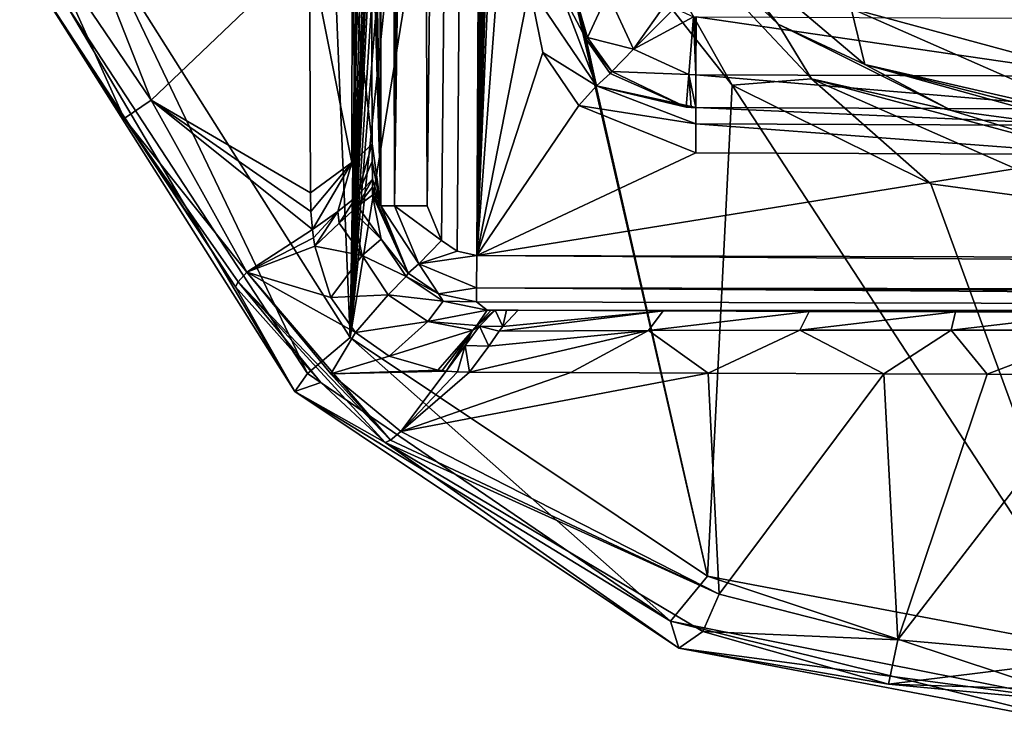
# Model space of a CAD drawing. Units: millimetres. Extents: x -432 to 432, y -538 to 10.
# Drawn here: x -427 to -364, y -537 to -492 of the extents above; entities that cross this region are included whole.
import ezdxf

# ---------------------------------------------------------------- set-up
doc = ezdxf.new("R2010")
doc.units = ezdxf.units.MM
doc.header["$LTSCALE"] = 198.929398
for name, color, linetype in [('236', 7, 'CONTINUOUS'), ('242', 7, 'CONTINUOUS'), ('265', 7, 'CONTINUOUS'), ('269', 7, 'CONTINUOUS'), ('278', 7, 'CONTINUOUS'), ('306', 7, 'CONTINUOUS'), ('308', 7, 'CONTINUOUS'), ('309', 7, 'CONTINUOUS'), ('310', 7, 'CONTINUOUS'), ('380', 7, 'CONTINUOUS'), ('381', 7, 'CONTINUOUS'), ('400', 7, 'CONTINUOUS'), ('401', 7, 'CONTINUOUS'), ('402', 7, 'CONTINUOUS'), ('405', 7, 'CONTINUOUS'), ('406', 7, 'CONTINUOUS'), ('407', 7, 'CONTINUOUS'), ('408', 7, 'CONTINUOUS'), ('409', 7, 'CONTINUOUS'), ('410', 7, 'CONTINUOUS'), ('411', 7, 'CONTINUOUS'), ('414', 7, 'CONTINUOUS'), ('415', 7, 'CONTINUOUS'), ('417', 7, 'CONTINUOUS'), ('418', 7, 'CONTINUOUS'), ('419', 7, 'CONTINUOUS'), ('420', 7, 'CONTINUOUS'), ('421', 7, 'CONTINUOUS'), ('427', 7, 'CONTINUOUS'), ('428', 7, 'CONTINUOUS'), ('72', 7, 'CONTINUOUS'), ('77', 7, 'CONTINUOUS')]:
    doc.layers.add(name, color=color, linetype=linetype)

msp = doc.modelspace()

# ---------------------------------------------------------------- linework, layer by layer
at = {"layer": '236', "linetype": 'Continuous'}
for points in [[(-420.577, -497.986, 799.613), (-426.543, -488.744, 844.825), (-425.587, -486.807, 800.029), (-420.577, -497.986, 799.613)], [(-409.568, -515.601, 844.826), (-426.543, -488.744, 844.825), (-413.388, -508.832, 798.829), (-409.568, -515.601, 844.826)], [(-413.388, -508.832, 798.829), (-426.543, -488.744, 844.825), (-420.577, -497.986, 799.613), (-413.388, -508.832, 798.829)], [(-407.876, -515.015, 798.553), (-409.568, -515.601, 844.826), (-413.388, -508.832, 798.829), (-407.876, -515.015, 798.553)], [(-403.72, -518.872, 798.854), (-409.568, -515.601, 844.826), (-407.876, -515.015, 798.553), (-403.72, -518.872, 798.854)], [(-384.764, -532.145, 844.826), (-409.568, -515.601, 844.826), (-403.72, -518.872, 798.854), (-384.764, -532.145, 844.826)], [(-383.217, -531.069, 800.035), (-384.764, -532.145, 844.826), (-403.72, -518.872, 798.854), (-383.217, -531.069, 800.035)], [(-371.236, -534.465, 800.254), (-384.764, -532.145, 844.826), (-383.217, -531.069, 800.035), (-371.236, -534.465, 800.254)], [(-357.494, -535.765, 800.324), (-357.499, -537.319, 844.826), (-384.764, -532.145, 844.826), (-357.494, -535.765, 800.324)], [(-357.494, -535.765, 800.324), (-384.764, -532.145, 844.826), (-371.236, -534.465, 800.254), (-357.494, -535.765, 800.324)]]:
    msp.add_3dface(points, dxfattribs=at)
at = {"layer": '242', "linetype": 'Continuous'}
for points in [[(-389.227, -478.094, 845.868), (-378.344, -491.896, 845.868), (-384.521, -484.543, 841.611), (-389.227, -478.094, 845.868)], [(-384.521, -484.543, 841.611), (-378.344, -491.896, 845.868), (-372.758, -494.5, 841.611), (-384.521, -484.543, 841.611)], [(-378.344, -491.896, 845.868), (-367.162, -497.461, 845.868), (-372.758, -494.5, 841.611), (-378.344, -491.896, 845.868)], [(-357.366, -498.396, 843.74), (-357.365, -498.021, 841.611), (-372.758, -494.5, 841.611), (-357.366, -498.396, 843.74)], [(-357.367, -498.772, 845.868), (-357.366, -498.396, 843.74), (-372.758, -494.5, 841.611), (-357.367, -498.772, 845.868)], [(-367.162, -497.461, 845.868), (-357.367, -498.772, 845.868), (-372.758, -494.5, 841.611), (-367.162, -497.461, 845.868)]]:
    msp.add_3dface(points, dxfattribs=at)
at = {"layer": '265', "linetype": 'Continuous'}
for points in [[(-421.868, -486.979, 850), (-424.252, -490.721, 848.473), (-408.744, -514.44, 848.473), (-421.868, -486.979, 850)], [(-405.994, -512.108, 850), (-421.868, -486.979, 850), (-408.744, -514.44, 848.473), (-405.994, -512.108, 850)], [(-426.543, -488.744, 844.825), (-409.568, -515.601, 844.826), (-424.252, -490.721, 848.473), (-426.543, -488.744, 844.825)], [(-424.252, -490.721, 848.473), (-409.568, -515.601, 844.826), (-408.744, -514.44, 848.473), (-424.252, -490.721, 848.473)], [(-405.994, -512.108, 850), (-408.744, -514.44, 848.473), (-385.305, -530.413, 848.473), (-405.994, -512.108, 850)], [(-382.916, -527.502, 850), (-405.994, -512.108, 850), (-385.305, -530.413, 848.473), (-382.916, -527.502, 850)], [(-408.744, -514.44, 848.473), (-409.568, -515.601, 844.826), (-385.305, -530.413, 848.473), (-408.744, -514.44, 848.473)], [(-409.568, -515.601, 844.826), (-384.764, -532.145, 844.826), (-385.305, -530.413, 848.473), (-409.568, -515.601, 844.826)], [(-382.916, -527.502, 850), (-385.305, -530.413, 848.473), (-357.494, -535.919, 848.473), (-382.916, -527.502, 850)], [(-357.482, -532.322, 850), (-382.916, -527.502, 850), (-357.494, -535.919, 848.473), (-357.482, -532.322, 850)], [(-384.764, -532.145, 844.826), (-357.499, -537.319, 844.826), (-385.305, -530.413, 848.473), (-384.764, -532.145, 844.826)], [(-385.305, -530.413, 848.473), (-357.499, -537.319, 844.826), (-357.494, -535.919, 848.473), (-385.305, -530.413, 848.473)]]:
    msp.add_3dface(points, dxfattribs=at)
at = {"layer": '269', "linetype": 'Continuous'}
for points in [[(-378.344, -491.896, 845.868), (-389.227, -478.094, 845.868), (-389.571, -481.199, 848.83), (-378.344, -491.896, 845.868)], [(-393.682, -480.193, 850), (-381.321, -495.819, 850), (-389.571, -481.199, 848.83), (-393.682, -480.193, 850)], [(-389.571, -481.199, 848.83), (-381.321, -495.819, 850), (-376.199, -495.416, 848.83), (-389.571, -481.199, 848.83)], [(-378.344, -491.896, 845.868), (-389.571, -481.199, 848.83), (-376.199, -495.416, 848.83), (-378.344, -491.896, 845.868)], [(-367.162, -497.461, 845.868), (-378.344, -491.896, 845.868), (-376.199, -495.416, 848.83), (-367.162, -497.461, 845.868)], [(-381.321, -495.819, 850), (-368.486, -502.203, 850), (-376.199, -495.416, 848.83), (-381.321, -495.819, 850)], [(-368.486, -502.203, 850), (-357.385, -503.696, 850), (-376.199, -495.416, 848.83), (-368.486, -502.203, 850)], [(-357.385, -503.696, 850), (-357.373, -500.482, 848.83), (-376.199, -495.416, 848.83), (-357.385, -503.696, 850)], [(-357.373, -500.482, 848.83), (-367.162, -497.461, 845.868), (-376.199, -495.416, 848.83), (-357.373, -500.482, 848.83)], [(-357.367, -498.772, 845.868), (-367.162, -497.461, 845.868), (-357.373, -500.482, 848.83), (-357.367, -498.772, 845.868)]]:
    msp.add_3dface(points, dxfattribs=at)
at = {"layer": '278', "linetype": 'Continuous'}
for points in [[(-384.521, -484.543, 841.611), (-372.758, -494.5, 841.611), (-373.644, -490.887, 836.872), (-384.521, -484.543, 841.611)], [(-357.355, -495.285, 836.872), (-365.702, -488.892, 835), (-373.644, -490.887, 836.872), (-357.355, -495.285, 836.872)], [(-357.337, -490.143, 835), (-365.702, -488.892, 835), (-357.355, -495.285, 836.872), (-357.337, -490.143, 835)], [(-372.758, -494.5, 841.611), (-357.365, -498.021, 841.611), (-373.644, -490.887, 836.872), (-372.758, -494.5, 841.611)], [(-357.365, -498.021, 841.611), (-357.355, -495.285, 836.872), (-373.644, -490.887, 836.872), (-357.365, -498.021, 841.611)]]:
    msp.add_3dface(points, dxfattribs=at)
at = {"layer": '306', "linetype": 'Continuous'}
for points in [[(-397.824, -509.808, 762.895), (-186.079, -510.359, 762.895), (-397.136, -510.343, 778.129), (-397.824, -509.808, 762.895)], [(-397.136, -510.343, 778.129), (-186.079, -510.359, 762.895), (-396.875, -510.344, 778.129), (-397.136, -510.343, 778.129)], [(-396.875, -510.344, 778.129), (-186.079, -510.359, 762.895), (-396.613, -510.345, 778.132), (-396.875, -510.344, 778.129)], [(-396.613, -510.345, 778.132), (-186.079, -510.359, 762.895), (-395.881, -510.349, 778.134), (-396.613, -510.345, 778.132)], [(-395.881, -510.349, 778.134), (-186.079, -510.359, 762.895), (-395.148, -510.351, 778.134), (-395.881, -510.349, 778.134)], [(-395.148, -510.351, 778.134), (-186.079, -510.359, 762.895), (-385.767, -510.389, 778.134), (-395.148, -510.351, 778.134)], [(-385.767, -510.389, 778.134), (-186.079, -510.359, 762.895), (-376.35, -510.426, 778.134), (-385.767, -510.389, 778.134)], [(-376.35, -510.426, 778.134), (-186.079, -510.359, 762.895), (-366.896, -510.461, 778.134), (-376.35, -510.426, 778.134)], [(-366.896, -510.461, 778.134), (-186.079, -510.359, 762.895), (-357.406, -510.495, 778.134), (-366.896, -510.461, 778.134)]]:
    msp.add_3dface(points, dxfattribs=at)
at = {"layer": '308', "linetype": 'Continuous'}
for points in [[(-404.011, -503.62, 762.895), (-404.695, -462.84, 778.134), (-404.41, -382.825, 762.895), (-404.011, -503.62, 762.895)], [(-404.661, -472.415, 778.134), (-404.695, -462.84, 778.134), (-404.011, -503.62, 762.895), (-404.661, -472.415, 778.134)], [(-404.627, -481.738, 778.134), (-404.661, -472.415, 778.134), (-404.011, -503.62, 762.895), (-404.627, -481.738, 778.134)], [(-404.559, -499.622, 778.134), (-404.627, -481.738, 778.134), (-404.011, -503.62, 762.895), (-404.559, -499.622, 778.134)], [(-404.554, -500.762, 778.134), (-404.559, -499.622, 778.134), (-404.011, -503.62, 762.895), (-404.554, -500.762, 778.134)], [(-404.55, -501.898, 778.134), (-404.554, -500.762, 778.134), (-404.011, -503.62, 762.895), (-404.55, -501.898, 778.134)], [(-404.548, -502.416, 778.134), (-404.55, -501.898, 778.134), (-404.011, -503.62, 762.895), (-404.548, -502.416, 778.134)], [(-404.546, -502.932, 778.134), (-404.548, -502.416, 778.134), (-404.278, -503.276, 770.515), (-404.546, -502.932, 778.134)], [(-404.278, -503.276, 770.515), (-404.548, -502.416, 778.134), (-404.011, -503.62, 762.895), (-404.278, -503.276, 770.515)]]:
    msp.add_3dface(points, dxfattribs=at)
at = {"layer": '309', "linetype": 'Continuous'}
for points in [[(-404.011, -503.62, 762.895), (-404.41, -382.825, 762.895), (-404.048, -3, 760.842), (-404.011, -503.62, 762.895)], [(-404.048, -3, 760.842), (-401.964, -3, 760), (-403.117, -503.617, 760.861), (-404.048, -3, 760.842)], [(-404.011, -503.62, 762.895), (-404.048, -3, 760.842), (-403.117, -503.617, 760.861), (-404.011, -503.62, 762.895)], [(-401.964, -3, 760), (-401.962, -15.036, 760), (-403.117, -503.617, 760.861), (-401.964, -3, 760)], [(-401.962, -15.036, 760), (-401.957, -31.139, 760), (-403.117, -503.617, 760.861), (-401.962, -15.036, 760)], [(-401.957, -31.139, 760), (-401.944, -54.633, 760), (-403.117, -503.617, 760.861), (-401.957, -31.139, 760)], [(-401.944, -54.633, 760), (-401.915, -93.873, 760), (-403.117, -503.617, 760.861), (-401.944, -54.633, 760)], [(-401.915, -93.873, 760), (-401.87, -138.07, 760), (-403.117, -503.617, 760.861), (-401.915, -93.873, 760)], [(-401.87, -138.07, 760), (-401.789, -200.103, 760), (-403.117, -503.617, 760.861), (-401.87, -138.07, 760)], [(-401.789, -200.103, 760), (-401.639, -286.412, 760), (-403.117, -503.617, 760.861), (-401.789, -200.103, 760)], [(-401.639, -286.412, 760), (-401.412, -382.817, 760), (-403.117, -503.617, 760.861), (-401.639, -286.412, 760)], [(-401.412, -382.817, 760), (-401.013, -503.608, 760), (-403.117, -503.617, 760.861), (-401.412, -382.817, 760)]]:
    msp.add_3dface(points, dxfattribs=at)
at = {"layer": '310', "linetype": 'Continuous'}
for points in [[(-397.811, -506.81, 760), (0, -509.548, 760.842), (-397.82, -508.894, 760.842), (-397.811, -506.81, 760)], [(-397.811, -506.81, 760), (-205.231, -507.334, 760), (0, -509.548, 760.842), (-397.811, -506.81, 760)], [(-186.079, -510.359, 762.895), (-397.824, -509.808, 762.895), (-397.82, -508.894, 760.842), (-186.079, -510.359, 762.895)], [(0, -509.548, 760.842), (0, -510.462, 762.895), (-397.82, -508.894, 760.842), (0, -509.548, 760.842)], [(0, -510.462, 762.895), (-186.079, -510.359, 762.895), (-397.82, -508.894, 760.842), (0, -510.462, 762.895)]]:
    msp.add_3dface(points, dxfattribs=at)
at = {"layer": '380', "linetype": 'Continuous'}
for points in [[(-404.546, -502.932, 778.134), (-404.278, -503.276, 770.515), (-402.236, -507.946, 762.951), (-404.546, -502.932, 778.134)], [(-403.973, -505.767, 778.134), (-404.546, -502.932, 778.134), (-402.236, -507.946, 762.951), (-403.973, -505.767, 778.134)], [(-404.278, -503.276, 770.515), (-404.011, -503.62, 762.895), (-402.236, -507.946, 762.951), (-404.278, -503.276, 770.515)], [(-402.369, -508.163, 778.134), (-403.973, -505.767, 778.134), (-402.236, -507.946, 762.951), (-402.369, -508.163, 778.134)], [(-400.276, -509.294, 762.938), (-402.369, -508.163, 778.134), (-402.236, -507.946, 762.951), (-400.276, -509.294, 762.938)], [(-399.97, -509.771, 778.134), (-402.369, -508.163, 778.134), (-400.276, -509.294, 762.938), (-399.97, -509.771, 778.134)], [(-397.824, -509.808, 762.895), (-399.97, -509.771, 778.134), (-400.276, -509.294, 762.938), (-397.824, -509.808, 762.895)], [(-397.824, -509.808, 762.895), (-397.136, -510.343, 778.129), (-399.97, -509.771, 778.134), (-397.824, -509.808, 762.895)]]:
    msp.add_3dface(points, dxfattribs=at)
at = {"layer": '381', "linetype": 'Continuous'}
for points in [[(-404.011, -503.62, 762.895), (-403.117, -503.617, 760.861), (-401.56, -507.356, 760.861), (-404.011, -503.62, 762.895)], [(-402.236, -507.946, 762.951), (-404.011, -503.62, 762.895), (-401.56, -507.356, 760.861), (-402.236, -507.946, 762.951)], [(-401.013, -503.608, 760), (-400.094, -505.846, 760), (-403.117, -503.617, 760.861), (-401.013, -503.608, 760)], [(-403.117, -503.617, 760.861), (-400.094, -505.846, 760), (-401.56, -507.356, 760.861), (-403.117, -503.617, 760.861)], [(-400.094, -505.846, 760), (-399.081, -506.543, 760), (-401.56, -507.356, 760.861), (-400.094, -505.846, 760)], [(-399.081, -506.543, 760), (-397.811, -506.81, 760), (-401.56, -507.356, 760.861), (-399.081, -506.543, 760)], [(-397.811, -506.81, 760), (-397.82, -508.894, 760.842), (-401.56, -507.356, 760.861), (-397.811, -506.81, 760)], [(-400.276, -509.294, 762.938), (-402.236, -507.946, 762.951), (-401.56, -507.356, 760.861), (-400.276, -509.294, 762.938)], [(-397.82, -508.894, 760.842), (-400.276, -509.294, 762.938), (-401.56, -507.356, 760.861), (-397.82, -508.894, 760.842)], [(-397.82, -508.894, 760.842), (-397.824, -509.808, 762.895), (-400.276, -509.294, 762.938), (-397.82, -508.894, 760.842)]]:
    msp.add_3dface(points, dxfattribs=at)
at = {"layer": '400', "linetype": 'Continuous'}
for points in [[(-418.837, -496.797, 795.267), (-423.162, -485.804, 795.279), (-408.604, -487.037, 785.466), (-418.837, -496.797, 795.267)], [(-408.551, -502.77, 787.888), (-418.837, -496.797, 795.267), (-408.604, -487.037, 785.466), (-408.551, -502.77, 787.888)], [(-412.655, -507.882, 795.493), (-418.837, -496.797, 795.267), (-408.422, -505.141, 788.613), (-412.655, -507.882, 795.493)], [(-408.422, -505.141, 788.613), (-418.837, -496.797, 795.267), (-408.517, -503.988, 788.271), (-408.422, -505.141, 788.613)], [(-408.517, -503.988, 788.271), (-418.837, -496.797, 795.267), (-408.551, -502.77, 787.888), (-408.517, -503.988, 788.271)]]:
    msp.add_3dface(points, dxfattribs=at)
at = {"layer": '401', "linetype": 'Continuous'}
for points in [[(-412.655, -507.882, 795.493), (-408.422, -505.141, 788.613), (-408.355, -505.67, 788.771), (-412.655, -507.882, 795.493)], [(-408.27, -506.21, 788.945), (-412.655, -507.882, 795.493), (-408.355, -505.67, 788.771), (-408.27, -506.21, 788.945)], [(-407.23, -509.531, 790.138), (-412.655, -507.882, 795.493), (-408.27, -506.21, 788.945), (-407.23, -509.531, 790.138)], [(-407.227, -514.453, 795.668), (-412.655, -507.882, 795.493), (-405.644, -511.775, 790.619), (-407.227, -514.453, 795.668)], [(-405.644, -511.775, 790.619), (-412.655, -507.882, 795.493), (-407.23, -509.531, 790.138), (-405.644, -511.775, 790.619)], [(-403.474, -513.304, 790.251), (-407.227, -514.453, 795.668), (-405.644, -511.775, 790.619), (-403.474, -513.304, 790.251)], [(-400.317, -514.213, 789.119), (-407.227, -514.453, 795.668), (-403.474, -513.304, 790.251), (-400.317, -514.213, 789.119)], [(-400.052, -514.246, 789.024), (-407.227, -514.453, 795.668), (-400.317, -514.213, 789.119), (-400.052, -514.246, 789.024)], [(-399.783, -514.275, 788.929), (-407.227, -514.453, 795.668), (-400.052, -514.246, 789.024), (-399.783, -514.275, 788.929)], [(-402.715, -518.164, 795.484), (-407.227, -514.453, 795.668), (-399.783, -514.275, 788.929), (-402.715, -518.164, 795.484)]]:
    msp.add_3dface(points, dxfattribs=at)
at = {"layer": '402', "linetype": 'Continuous'}
for points in [[(-402.715, -518.164, 795.484), (-399.783, -514.275, 788.929), (-399.049, -514.328, 788.666), (-402.715, -518.164, 795.484)], [(-398.285, -514.347, 788.376), (-402.715, -518.164, 795.484), (-399.049, -514.328, 788.666), (-398.285, -514.347, 788.376)], [(-391.734, -514.371, 786.634), (-402.715, -518.164, 795.484), (-398.285, -514.347, 788.376), (-391.734, -514.371, 786.634)], [(-382.862, -514.4, 785.564), (-402.715, -518.164, 795.484), (-391.734, -514.371, 786.634), (-382.862, -514.4, 785.564)], [(-382.156, -528.663, 795.282), (-402.715, -518.164, 795.484), (-382.862, -514.4, 785.564), (-382.156, -528.663, 795.282)], [(-371.535, -514.441, 784.986), (-382.156, -528.663, 795.282), (-382.862, -514.4, 785.564), (-371.535, -514.441, 784.986)], [(-370.635, -531.621, 795.321), (-382.156, -528.663, 795.282), (-371.535, -514.441, 784.986), (-370.635, -531.621, 795.321)], [(-364.857, -514.463, 784.837), (-370.635, -531.621, 795.321), (-371.535, -514.441, 784.986), (-364.857, -514.463, 784.837)], [(-357.42, -514.49, 784.783), (-370.635, -531.621, 795.321), (-364.857, -514.463, 784.837), (-357.42, -514.49, 784.783)], [(-357.42, -514.49, 784.783), (-357.483, -532.769, 795.337), (-370.635, -531.621, 795.321), (-357.42, -514.49, 784.783)]]:
    msp.add_3dface(points, dxfattribs=at)
at = {"layer": '405', "linetype": 'Continuous'}
for points in [[(-404.627, -481.738, 778.134), (-404.559, -499.622, 778.134), (-405.852, -488.246, 782.45), (-404.627, -481.738, 778.134)], [(-408.551, -502.77, 787.888), (-408.604, -487.037, 785.466), (-405.876, -500.826, 783.42), (-408.551, -502.77, 787.888)], [(-408.604, -487.037, 785.466), (-405.852, -488.246, 782.45), (-405.876, -500.826, 783.42), (-408.604, -487.037, 785.466)], [(-405.876, -500.826, 783.42), (-405.852, -488.246, 782.45), (-405.595, -500.623, 782.766), (-405.876, -500.826, 783.42)], [(-405.852, -488.246, 782.45), (-404.559, -499.622, 778.134), (-405.595, -500.623, 782.766), (-405.852, -488.246, 782.45)]]:
    msp.add_3dface(points, dxfattribs=at)
at = {"layer": '406', "linetype": 'Continuous'}
for points in [[(-405.595, -500.623, 782.766), (-404.559, -499.622, 778.134), (-405.547, -503.011, 783.068), (-405.595, -500.623, 782.766)], [(-404.559, -499.622, 778.134), (-404.554, -500.762, 778.134), (-405.547, -503.011, 783.068), (-404.559, -499.622, 778.134)], [(-408.517, -503.988, 788.271), (-408.551, -502.77, 787.888), (-405.876, -500.826, 783.42), (-408.517, -503.988, 788.271)], [(-408.422, -505.141, 788.613), (-408.517, -503.988, 788.271), (-405.876, -500.826, 783.42), (-408.422, -505.141, 788.613)], [(-408.422, -505.141, 788.613), (-405.876, -500.826, 783.42), (-406.774, -503.978, 785.788), (-408.422, -505.141, 788.613)], [(-406.774, -503.978, 785.788), (-405.876, -500.826, 783.42), (-405.547, -503.011, 783.068), (-406.774, -503.978, 785.788)], [(-405.876, -500.826, 783.42), (-405.595, -500.623, 782.766), (-405.547, -503.011, 783.068), (-405.876, -500.826, 783.42)], [(-404.554, -500.762, 778.134), (-404.55, -501.898, 778.134), (-405.547, -503.011, 783.068), (-404.554, -500.762, 778.134)]]:
    msp.add_3dface(points, dxfattribs=at)
at = {"layer": '407', "linetype": 'Continuous'}
for points in [[(-405.547, -503.011, 783.068), (-404.55, -501.898, 778.134), (-405.507, -503.631, 783.112), (-405.547, -503.011, 783.068)], [(-404.55, -501.898, 778.134), (-404.548, -502.416, 778.134), (-405.507, -503.631, 783.112), (-404.55, -501.898, 778.134)], [(-404.548, -502.416, 778.134), (-404.546, -502.932, 778.134), (-405.507, -503.631, 783.112), (-404.548, -502.416, 778.134)], [(-406.774, -503.978, 785.788), (-405.547, -503.011, 783.068), (-406.696, -504.737, 785.945), (-406.774, -503.978, 785.788)], [(-406.696, -504.737, 785.945), (-405.547, -503.011, 783.068), (-405.832, -503.928, 783.995), (-406.696, -504.737, 785.945)], [(-405.832, -503.928, 783.995), (-405.547, -503.011, 783.068), (-405.507, -503.631, 783.112), (-405.832, -503.928, 783.995)], [(-408.355, -505.67, 788.771), (-408.422, -505.141, 788.613), (-406.774, -503.978, 785.788), (-408.355, -505.67, 788.771)], [(-408.27, -506.21, 788.945), (-408.355, -505.67, 788.771), (-406.774, -503.978, 785.788), (-408.27, -506.21, 788.945)], [(-408.27, -506.21, 788.945), (-406.774, -503.978, 785.788), (-406.696, -504.737, 785.945), (-408.27, -506.21, 788.945)]]:
    msp.add_3dface(points, dxfattribs=at)
at = {"layer": '408', "linetype": 'Continuous'}
for points in [[(-404.546, -502.932, 778.134), (-403.973, -505.767, 778.134), (-405.507, -503.631, 783.112), (-404.546, -502.932, 778.134)], [(-406.696, -504.737, 785.945), (-405.832, -503.928, 783.995), (-405.202, -506.807, 784.575), (-406.696, -504.737, 785.945)], [(-403.973, -505.767, 778.134), (-405.832, -503.928, 783.995), (-405.507, -503.631, 783.112), (-403.973, -505.767, 778.134)], [(-405.832, -503.928, 783.995), (-403.973, -505.767, 778.134), (-405.202, -506.807, 784.575), (-405.832, -503.928, 783.995)], [(-408.27, -506.21, 788.945), (-406.696, -504.737, 785.945), (-405.202, -506.807, 784.575), (-408.27, -506.21, 788.945)], [(-403.973, -505.767, 778.134), (-402.369, -508.163, 778.134), (-405.202, -506.807, 784.575), (-403.973, -505.767, 778.134)], [(-407.23, -509.531, 790.138), (-408.27, -506.21, 788.945), (-405.202, -506.807, 784.575), (-407.23, -509.531, 790.138)], [(-407.23, -509.531, 790.138), (-405.202, -506.807, 784.575), (-403.521, -509.36, 784.897), (-407.23, -509.531, 790.138)], [(-405.202, -506.807, 784.575), (-402.369, -508.163, 778.134), (-403.521, -509.36, 784.897), (-405.202, -506.807, 784.575)], [(-402.369, -508.163, 778.134), (-399.97, -509.771, 778.134), (-403.521, -509.36, 784.897), (-402.369, -508.163, 778.134)], [(-405.644, -511.775, 790.619), (-407.23, -509.531, 790.138), (-403.521, -509.36, 784.897), (-405.644, -511.775, 790.619)], [(-405.644, -511.775, 790.619), (-403.521, -509.36, 784.897), (-400.968, -511.066, 784.673), (-405.644, -511.775, 790.619)], [(-403.521, -509.36, 784.897), (-399.97, -509.771, 778.134), (-400.968, -511.066, 784.673), (-403.521, -509.36, 784.897)], [(-399.97, -509.771, 778.134), (-397.136, -510.343, 778.129), (-400.968, -511.066, 784.673), (-399.97, -509.771, 778.134)], [(-400.968, -511.066, 784.673), (-397.136, -510.343, 778.129), (-397.803, -511.334, 783.196), (-400.968, -511.066, 784.673)], [(-403.474, -513.304, 790.251), (-405.644, -511.775, 790.619), (-400.968, -511.066, 784.673), (-403.474, -513.304, 790.251)], [(-403.474, -513.304, 790.251), (-400.968, -511.066, 784.673), (-398.062, -511.637, 784.012), (-403.474, -513.304, 790.251)], [(-398.062, -511.637, 784.012), (-400.968, -511.066, 784.673), (-397.803, -511.334, 783.196), (-398.062, -511.637, 784.012)], [(-400.317, -514.213, 789.119), (-403.474, -513.304, 790.251), (-398.062, -511.637, 784.012), (-400.317, -514.213, 789.119)]]:
    msp.add_3dface(points, dxfattribs=at)
at = {"layer": '409', "linetype": 'Continuous'}
for points in [[(-397.136, -510.343, 778.129), (-396.875, -510.344, 778.129), (-397.803, -511.334, 783.196), (-397.136, -510.343, 778.129)], [(-396.875, -510.344, 778.129), (-396.613, -510.345, 778.132), (-397.803, -511.334, 783.196), (-396.875, -510.344, 778.129)], [(-397.803, -511.334, 783.196), (-396.613, -510.345, 778.132), (-397.634, -511.376, 783.214), (-397.803, -511.334, 783.196)], [(-400.052, -514.246, 789.024), (-400.317, -514.213, 789.119), (-398.062, -511.637, 784.012), (-400.052, -514.246, 789.024)], [(-399.783, -514.275, 788.929), (-400.052, -514.246, 789.024), (-398.062, -511.637, 784.012), (-399.783, -514.275, 788.929)], [(-399.783, -514.275, 788.929), (-398.062, -511.637, 784.012), (-398.558, -512.623, 786.021), (-399.783, -514.275, 788.929)], [(-398.558, -512.623, 786.021), (-398.062, -511.637, 784.012), (-397.634, -511.376, 783.214), (-398.558, -512.623, 786.021)], [(-398.062, -511.637, 784.012), (-397.803, -511.334, 783.196), (-397.634, -511.376, 783.214), (-398.062, -511.637, 784.012)]]:
    msp.add_3dface(points, dxfattribs=at)
at = {"layer": '410', "linetype": 'Continuous'}
for points in [[(-397.634, -511.376, 783.214), (-396.613, -510.345, 778.132), (-396.136, -511.393, 782.972), (-397.634, -511.376, 783.214)], [(-396.613, -510.345, 778.132), (-395.881, -510.349, 778.134), (-396.136, -511.393, 782.972), (-396.613, -510.345, 778.132)], [(-395.881, -510.349, 778.134), (-395.148, -510.351, 778.134), (-396.136, -511.393, 782.972), (-395.881, -510.349, 778.134)], [(-398.558, -512.623, 786.021), (-397.634, -511.376, 783.214), (-397.031, -512.659, 785.628), (-398.558, -512.623, 786.021)], [(-397.031, -512.659, 785.628), (-397.634, -511.376, 783.214), (-396.362, -511.707, 783.731), (-397.031, -512.659, 785.628)], [(-396.362, -511.707, 783.731), (-397.634, -511.376, 783.214), (-396.136, -511.393, 782.972), (-396.362, -511.707, 783.731)], [(-399.049, -514.328, 788.666), (-399.783, -514.275, 788.929), (-398.558, -512.623, 786.021), (-399.049, -514.328, 788.666)], [(-398.285, -514.347, 788.376), (-399.049, -514.328, 788.666), (-398.558, -512.623, 786.021), (-398.285, -514.347, 788.376)], [(-398.285, -514.347, 788.376), (-398.558, -512.623, 786.021), (-397.031, -512.659, 785.628), (-398.285, -514.347, 788.376)]]:
    msp.add_3dface(points, dxfattribs=at)
at = {"layer": '411', "linetype": 'Continuous'}
for points in [[(-391.447, -490.09, 762.333), (-390.666, -492.76, 762.627), (-390.758, -492.856, 762.187), (-391.447, -490.09, 762.333)], [(-390.666, -492.76, 762.627), (-389.084, -494.953, 762.722), (-390.758, -492.856, 762.187), (-390.666, -492.76, 762.627)], [(-390.758, -492.856, 762.187), (-389.084, -494.953, 762.722), (-389.201, -495.083, 762.139), (-390.758, -492.856, 762.187)], [(-389.084, -494.953, 762.722), (-384.289, -497.248, 762.333), (-389.201, -495.083, 762.139), (-389.084, -494.953, 762.722)]]:
    msp.add_3dface(points, dxfattribs=at)
at = {"layer": '414', "linetype": 'Continuous'}
for points in [[(-394.398, -489.477, 760), (-392.527, -489.47, 760.655), (-390.077, -495.879, 760.522), (-394.398, -489.477, 760)], [(-393.537, -493.713, 760), (-394.398, -489.477, 760), (-390.077, -495.879, 760.522), (-393.537, -493.713, 760)], [(-391.447, -490.09, 762.333), (-390.758, -492.856, 762.187), (-392.527, -489.47, 760.655), (-391.447, -490.09, 762.333)], [(-392.527, -489.47, 760.655), (-390.758, -492.856, 762.187), (-390.077, -495.879, 760.522), (-392.527, -489.47, 760.655)], [(-390.758, -492.856, 762.187), (-389.201, -495.083, 762.139), (-390.077, -495.879, 760.522), (-390.758, -492.856, 762.187)], [(-391.212, -497.136, 760), (-393.537, -493.713, 760), (-390.077, -495.879, 760.522), (-391.212, -497.136, 760)], [(-389.201, -495.083, 762.139), (-384.289, -497.248, 762.333), (-390.077, -495.879, 760.522), (-389.201, -495.083, 762.139)], [(-391.212, -497.136, 760), (-390.077, -495.879, 760.522), (-383.669, -498.328, 760.655), (-391.212, -497.136, 760)], [(-390.077, -495.879, 760.522), (-384.289, -497.248, 762.333), (-383.978, -497.267, 762.333), (-390.077, -495.879, 760.522)], [(-383.669, -498.328, 760.655), (-390.077, -495.879, 760.522), (-383.666, -497.274, 762.333), (-383.669, -498.328, 760.655)], [(-383.666, -497.274, 762.333), (-390.077, -495.879, 760.522), (-383.978, -497.267, 762.333), (-383.666, -497.274, 762.333)], [(-383.676, -500.199, 760), (-391.212, -497.136, 760), (-383.669, -498.328, 760.655), (-383.676, -500.199, 760)]]:
    msp.add_3dface(points, dxfattribs=at)
at = {"layer": '415', "linetype": 'Continuous'}
for points in [[(-383.669, -498.328, 760.655), (-383.666, -497.274, 762.333), (-357.364, -498.42, 760.655), (-383.669, -498.328, 760.655)], [(-383.666, -497.274, 762.333), (-357.36, -497.366, 762.333), (-357.364, -498.42, 760.655), (-383.666, -497.274, 762.333)], [(-357.37, -500.291, 760), (-383.676, -500.199, 760), (-383.669, -498.328, 760.655), (-357.37, -500.291, 760)], [(-357.37, -500.291, 760), (-383.669, -498.328, 760.655), (-357.364, -498.42, 760.655), (-357.37, -500.291, 760)]]:
    msp.add_3dface(points, dxfattribs=at)
at = {"layer": '417', "linetype": 'Continuous'}
for points in [[(-382.156, -528.663, 795.282), (-403.72, -518.872, 798.854), (-403.38, -518.72, 797.078), (-382.156, -528.663, 795.282)], [(-402.715, -518.164, 795.484), (-382.156, -528.663, 795.282), (-403.38, -518.72, 797.078), (-402.715, -518.164, 795.484)], [(-383.217, -531.069, 800.035), (-403.72, -518.872, 798.854), (-382.156, -528.663, 795.282), (-383.217, -531.069, 800.035)], [(-383.217, -531.069, 800.035), (-382.156, -528.663, 795.282), (-370.635, -531.621, 795.321), (-383.217, -531.069, 800.035)], [(-371.236, -534.465, 800.254), (-383.217, -531.069, 800.035), (-370.635, -531.621, 795.321), (-371.236, -534.465, 800.254)], [(-357.483, -532.769, 795.337), (-371.236, -534.465, 800.254), (-370.635, -531.621, 795.321), (-357.483, -532.769, 795.337)], [(-371.236, -534.465, 800.254), (-357.483, -532.769, 795.337), (-357.491, -534.912, 797.443), (-371.236, -534.465, 800.254)], [(-357.494, -535.765, 800.324), (-371.236, -534.465, 800.254), (-357.491, -534.912, 797.443), (-357.494, -535.765, 800.324)]]:
    msp.add_3dface(points, dxfattribs=at)
at = {"layer": '418', "linetype": 'Continuous'}
for points in [[(-412.655, -507.882, 795.493), (-403.38, -518.72, 797.078), (-413.224, -508.509, 797.073), (-412.655, -507.882, 795.493)], [(-412.655, -507.882, 795.493), (-407.227, -514.453, 795.668), (-403.38, -518.72, 797.078), (-412.655, -507.882, 795.493)], [(-407.876, -515.015, 798.553), (-413.388, -508.832, 798.829), (-413.224, -508.509, 797.073), (-407.876, -515.015, 798.553)], [(-403.72, -518.872, 798.854), (-407.876, -515.015, 798.553), (-413.224, -508.509, 797.073), (-403.72, -518.872, 798.854)], [(-403.38, -518.72, 797.078), (-403.72, -518.872, 798.854), (-413.224, -508.509, 797.073), (-403.38, -518.72, 797.078)], [(-407.227, -514.453, 795.668), (-402.715, -518.164, 795.484), (-403.38, -518.72, 797.078), (-407.227, -514.453, 795.668)]]:
    msp.add_3dface(points, dxfattribs=at)
at = {"layer": '419', "linetype": 'Continuous'}
for points in [[(-425.587, -486.807, 800.029), (-423.162, -485.804, 795.279), (-418.837, -496.797, 795.267), (-425.587, -486.807, 800.029)], [(-420.577, -497.986, 799.613), (-425.587, -486.807, 800.029), (-418.837, -496.797, 795.267), (-420.577, -497.986, 799.613)], [(-420.577, -497.986, 799.613), (-418.837, -496.797, 795.267), (-412.655, -507.882, 795.493), (-420.577, -497.986, 799.613)], [(-413.388, -508.832, 798.829), (-420.577, -497.986, 799.613), (-413.224, -508.509, 797.073), (-413.388, -508.832, 798.829)], [(-420.577, -497.986, 799.613), (-412.655, -507.882, 795.493), (-413.224, -508.509, 797.073), (-420.577, -497.986, 799.613)]]:
    msp.add_3dface(points, dxfattribs=at)
at = {"layer": '420', "linetype": 'Continuous'}
for points in [[(-385.767, -510.389, 778.134), (-396.362, -511.707, 783.731), (-396.136, -511.393, 782.972), (-385.767, -510.389, 778.134)], [(-396.362, -511.707, 783.731), (-385.767, -510.389, 778.134), (-386.718, -511.664, 782.668), (-396.362, -511.707, 783.731)], [(-395.148, -510.351, 778.134), (-385.767, -510.389, 778.134), (-396.136, -511.393, 782.972), (-395.148, -510.351, 778.134)], [(-385.767, -510.389, 778.134), (-376.35, -510.426, 778.134), (-386.718, -511.664, 782.668), (-385.767, -510.389, 778.134)], [(-386.718, -511.664, 782.668), (-376.35, -510.426, 778.134), (-376.959, -511.635, 782.25), (-386.718, -511.664, 782.668)], [(-376.35, -510.426, 778.134), (-366.896, -510.461, 778.134), (-376.959, -511.635, 782.25), (-376.35, -510.426, 778.134)], [(-376.959, -511.635, 782.25), (-366.896, -510.461, 778.134), (-367.186, -511.627, 782.058), (-376.959, -511.635, 782.25)], [(-366.896, -510.461, 778.134), (-357.406, -510.495, 778.134), (-367.186, -511.627, 782.058), (-366.896, -510.461, 778.134)], [(-357.406, -510.495, 778.134), (-357.41, -511.632, 781.976), (-367.186, -511.627, 782.058), (-357.406, -510.495, 778.134)], [(-391.734, -514.371, 786.634), (-398.285, -514.347, 788.376), (-386.718, -511.664, 782.668), (-391.734, -514.371, 786.634)], [(-398.285, -514.347, 788.376), (-397.031, -512.659, 785.628), (-386.718, -511.664, 782.668), (-398.285, -514.347, 788.376)], [(-397.031, -512.659, 785.628), (-396.362, -511.707, 783.731), (-386.718, -511.664, 782.668), (-397.031, -512.659, 785.628)], [(-382.862, -514.4, 785.564), (-391.734, -514.371, 786.634), (-386.718, -511.664, 782.668), (-382.862, -514.4, 785.564)], [(-382.862, -514.4, 785.564), (-386.718, -511.664, 782.668), (-376.959, -511.635, 782.25), (-382.862, -514.4, 785.564)], [(-371.535, -514.441, 784.986), (-382.862, -514.4, 785.564), (-376.959, -511.635, 782.25), (-371.535, -514.441, 784.986)], [(-371.535, -514.441, 784.986), (-376.959, -511.635, 782.25), (-367.186, -511.627, 782.058), (-371.535, -514.441, 784.986)], [(-364.857, -514.463, 784.837), (-371.535, -514.441, 784.986), (-367.186, -511.627, 782.058), (-364.857, -514.463, 784.837)], [(-357.41, -511.632, 781.976), (-364.857, -514.463, 784.837), (-367.186, -511.627, 782.058), (-357.41, -511.632, 781.976)], [(-357.42, -514.49, 784.783), (-364.857, -514.463, 784.837), (-357.41, -511.632, 781.976), (-357.42, -514.49, 784.783)]]:
    msp.add_3dface(points, dxfattribs=at)
at = {"layer": '421', "linetype": 'Continuous'}
for points in [[(-390.666, -492.76, 762.627), (-391.447, -490.09, 762.333), (-389.346, -489.924, 765.69), (-390.666, -492.76, 762.627)], [(-390.666, -492.76, 762.627), (-389.346, -489.924, 765.69), (-387.7, -493.501, 765.69), (-390.666, -492.76, 762.627)], [(-389.346, -489.924, 765.69), (-385.436, -490.31, 767), (-387.7, -493.501, 765.69), (-389.346, -489.924, 765.69)], [(-385.436, -490.31, 767), (-385.045, -490.863, 767), (-387.7, -493.501, 765.69), (-385.436, -490.31, 767)], [(-385.045, -490.863, 767), (-383.826, -491.417, 767), (-387.7, -493.501, 765.69), (-385.045, -490.863, 767)], [(-387.7, -493.501, 765.69), (-383.826, -491.417, 767), (-384.122, -495.146, 765.69), (-387.7, -493.501, 765.69)], [(-389.084, -494.953, 762.722), (-390.666, -492.76, 762.627), (-387.7, -493.501, 765.69), (-389.084, -494.953, 762.722)], [(-389.084, -494.953, 762.722), (-387.7, -493.501, 765.69), (-384.122, -495.146, 765.69), (-389.084, -494.953, 762.722)], [(-384.289, -497.248, 762.333), (-389.084, -494.953, 762.722), (-384.122, -495.146, 765.69), (-384.289, -497.248, 762.333)]]:
    msp.add_3dface(points, dxfattribs=at)
at = {"layer": '427', "linetype": 'Continuous'}
for points in [[(-384.122, -495.146, 765.69), (-383.826, -491.417, 767), (-383.658, -495.166, 765.69), (-384.122, -495.146, 765.69)], [(-383.826, -491.417, 767), (-383.736, -491.422, 767), (-383.658, -495.166, 765.69), (-383.826, -491.417, 767)], [(-383.736, -491.422, 767), (-383.645, -491.424, 767), (-383.658, -495.166, 765.69), (-383.736, -491.422, 767)], [(-383.978, -497.267, 762.333), (-384.289, -497.248, 762.333), (-384.122, -495.146, 765.69), (-383.978, -497.267, 762.333)], [(-383.666, -497.274, 762.333), (-384.122, -495.146, 765.69), (-383.658, -495.166, 765.69), (-383.666, -497.274, 762.333)], [(-383.666, -497.274, 762.333), (-383.978, -497.267, 762.333), (-384.122, -495.146, 765.69), (-383.666, -497.274, 762.333)]]:
    msp.add_3dface(points, dxfattribs=at)
at = {"layer": '428', "linetype": 'Continuous'}
for points in [[(-383.658, -495.166, 765.69), (-383.645, -491.424, 767), (-357.353, -495.257, 765.69), (-383.658, -495.166, 765.69)], [(-383.645, -491.424, 767), (-357.339, -491.516, 767), (-357.353, -495.257, 765.69), (-383.645, -491.424, 767)], [(-357.36, -497.366, 762.333), (-383.666, -497.274, 762.333), (-383.658, -495.166, 765.69), (-357.36, -497.366, 762.333)], [(-357.36, -497.366, 762.333), (-383.658, -495.166, 765.69), (-357.353, -495.257, 765.69), (-357.36, -497.366, 762.333)]]:
    msp.add_3dface(points, dxfattribs=at)
at = {"layer": '72', "color": 7, "linetype": 'Continuous'}
for points in [[(-405.994, -512.108, 850), (-398.681, -45.585, 850), (-427.322, -3, 850), (-405.994, -512.108, 850)], [(-421.868, -486.979, 850), (-405.994, -512.108, 850), (-427.322, -3, 850), (-421.868, -486.979, 850)], [(-398.642, -98.828, 850), (-398.681, -45.585, 850), (-405.994, -512.108, 850), (-398.642, -98.828, 850)], [(-398.568, -166.192, 850), (-398.642, -98.828, 850), (-405.994, -512.108, 850), (-398.568, -166.192, 850)], [(-398.441, -249.034, 850), (-398.568, -166.192, 850), (-405.994, -512.108, 850), (-398.441, -249.034, 850)], [(-398.347, -297.752, 850), (-398.441, -249.034, 850), (-405.994, -512.108, 850), (-398.347, -297.752, 850)], [(-398.289, -324.477, 850), (-398.347, -297.752, 850), (-405.994, -512.108, 850), (-398.289, -324.477, 850)], [(-398.245, -342.915, 850), (-398.289, -324.477, 850), (-405.994, -512.108, 850), (-398.245, -342.915, 850)], [(-398.198, -361.83, 850), (-398.245, -342.915, 850), (-405.994, -512.108, 850), (-398.198, -361.83, 850)], [(-398.124, -389.782, 850), (-398.198, -361.83, 850), (-405.994, -512.108, 850), (-398.124, -389.782, 850)], [(-398.059, -412.209, 850), (-398.124, -389.782, 850), (-405.994, -512.108, 850), (-398.059, -412.209, 850)], [(-397.99, -434.628, 850), (-398.059, -412.209, 850), (-405.994, -512.108, 850), (-397.99, -434.628, 850)], [(-397.898, -462.278, 850), (-397.99, -434.628, 850), (-405.994, -512.108, 850), (-397.898, -462.278, 850)], [(-382.916, -527.502, 850), (-397.898, -462.278, 850), (-405.994, -512.108, 850), (-382.916, -527.502, 850)], [(-393.682, -480.193, 850), (-397.898, -462.278, 850), (-382.916, -527.502, 850), (-393.682, -480.193, 850)], [(-381.321, -495.819, 850), (-393.682, -480.193, 850), (-382.916, -527.502, 850), (-381.321, -495.819, 850)], [(-357.482, -532.322, 850), (-381.321, -495.819, 850), (-382.916, -527.502, 850), (-357.482, -532.322, 850)], [(-368.486, -502.203, 850), (-381.321, -495.819, 850), (-357.482, -532.322, 850), (-368.486, -502.203, 850)], [(-357.385, -503.696, 850), (-368.486, -502.203, 850), (-357.482, -532.322, 850), (-357.385, -503.696, 850)]]:
    msp.add_3dface(points, dxfattribs=at)
at = {"layer": '77', "color": 7, "linetype": 'Continuous'}
for points in [[(-401.412, -382.817, 760), (-395.29, -3, 760), (-401.013, -503.608, 760), (-401.412, -382.817, 760)], [(-401.013, -503.608, 760), (-395.29, -3, 760), (-400.094, -505.846, 760), (-401.013, -503.608, 760)], [(-400.094, -505.846, 760), (-395.29, -3, 760), (-399.081, -506.543, 760), (-400.094, -505.846, 760)], [(-399.081, -506.543, 760), (-395.29, -3, 760), (-397.811, -506.81, 760), (-399.081, -506.543, 760)], [(-395.29, -3, 760), (-395.287, -18.976, 760), (-397.811, -506.81, 760), (-395.29, -3, 760)], [(-395.287, -18.976, 760), (-395.278, -40.967, 760), (-397.811, -506.81, 760), (-395.287, -18.976, 760)], [(-395.278, -40.967, 760), (-395.261, -69.552, 760), (-397.811, -506.81, 760), (-395.278, -40.967, 760)], [(-395.261, -69.552, 760), (-395.229, -107.048, 760), (-397.811, -506.81, 760), (-395.261, -69.552, 760)], [(-395.229, -107.048, 760), (-395.202, -133.113, 760), (-397.811, -506.81, 760), (-395.229, -107.048, 760)], [(-395.202, -133.113, 760), (-395.158, -169.77, 760), (-397.811, -506.81, 760), (-395.202, -133.113, 760)], [(-395.158, -169.77, 760), (-395.055, -238.066, 760), (-397.811, -506.81, 760), (-395.158, -169.77, 760)], [(-395.055, -238.066, 760), (-394.933, -301.86, 760), (-397.811, -506.81, 760), (-395.055, -238.066, 760)], [(-394.933, -301.86, 760), (-394.858, -335.534, 760), (-397.811, -506.81, 760), (-394.933, -301.86, 760)], [(-394.858, -335.534, 760), (-394.794, -361.569, 760), (-397.811, -506.81, 760), (-394.858, -335.534, 760)], [(-394.794, -361.569, 760), (-394.748, -379.359, 760), (-397.811, -506.81, 760), (-394.794, -361.569, 760)], [(-394.748, -379.359, 760), (-394.707, -394.217, 760), (-397.811, -506.81, 760), (-394.748, -379.359, 760)], [(-394.707, -394.217, 760), (-394.656, -411.551, 760), (-397.811, -506.81, 760), (-394.707, -394.217, 760)], [(-394.656, -411.551, 760), (-394.597, -430.835, 760), (-397.811, -506.81, 760), (-394.656, -411.551, 760)], [(-394.597, -430.835, 760), (-394.491, -462.797, 760), (-397.811, -506.81, 760), (-394.597, -430.835, 760)], [(-394.491, -462.797, 760), (-394.398, -489.477, 760), (-397.811, -506.81, 760), (-394.491, -462.797, 760)], [(-394.398, -489.477, 760), (-393.537, -493.713, 760), (-397.811, -506.81, 760), (-394.398, -489.477, 760)], [(-393.537, -493.713, 760), (-391.212, -497.136, 760), (-397.811, -506.81, 760), (-393.537, -493.713, 760)], [(-391.212, -497.136, 760), (-383.676, -500.199, 760), (-397.811, -506.81, 760), (-391.212, -497.136, 760)], [(-383.676, -500.199, 760), (-357.37, -500.291, 760), (-397.811, -506.81, 760), (-383.676, -500.199, 760)], [(-397.811, -506.81, 760), (-357.37, -500.291, 760), (-205.231, -507.334, 760), (-397.811, -506.81, 760)]]:
    msp.add_3dface(points, dxfattribs=at)

doc.saveas('drawing.dxf')
